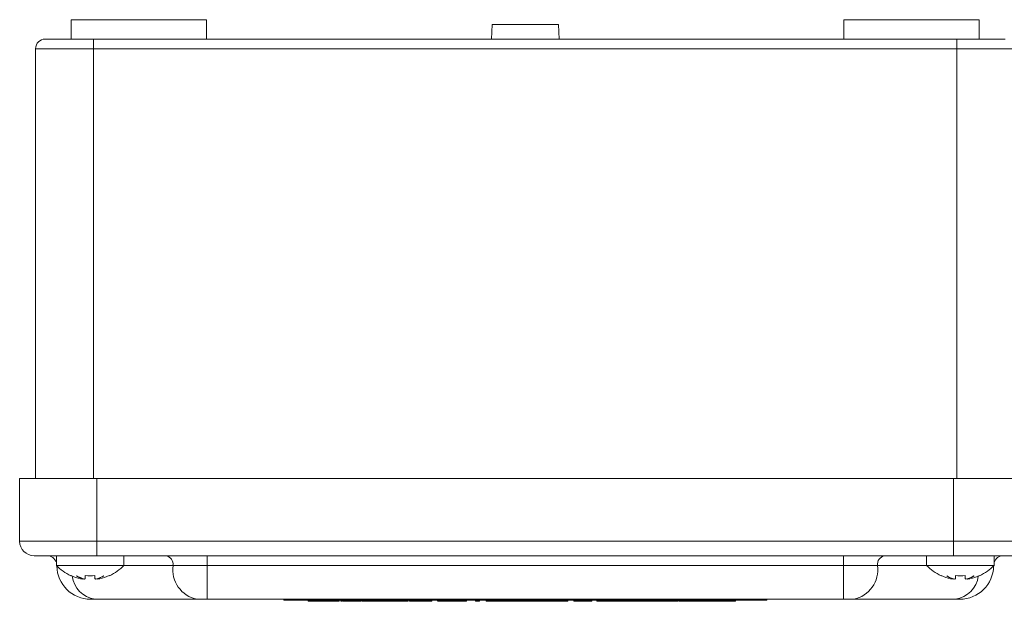
# Model space of a CAD drawing. Units: millimetres. Extents: x -481 to 876, y -433 to 680.
# Drawn here: x -35 to 67, y -430 to -370 of the extents above; entities that cross this region are included whole.
import ezdxf

# ---------------------------------------------------------------- set-up
doc = ezdxf.new("R2010")
doc.units = ezdxf.units.MM

msp = doc.modelspace()

# ---------------------------------------------------------------- linework, layer by layer
at = {"color": 7, "linetype": 'Continuous', "lineweight": 0}
for p, q in [((-29.19, -370.05), (-29.19, -372.05)), ((-15.19, -370.05), (-29.19, -370.05)), ((-15.19, -372.05), (-15.19, -370.05)), ((50.81, -370.05), (50.81, -372.05)), ((50.81, -370.05), (64.81, -370.05)), ((64.81, -372.05), (64.81, -370.05)), ((14.39, -370.55), (14.31, -372.05)), ((14.39, -370.55), (21.24, -370.55)), ((21.31, -372.05), (21.24, -370.55)), ((-31.89, -372.05), (-26.89, -372.05)), ((-26.89, -373.05), (-26.89, -372.05)), ((-26.89, -372.05), (62.51, -372.05)), ((62.51, -373.05), (62.51, -372.05)), ((62.51, -372.05), (67.51, -372.05)), ((-32.89, -417.55), (-32.89, -373.05)), ((-26.89, -373.05), (-32.89, -373.05)), ((62.51, -373.05), (-26.89, -373.05)), ((68.51, -373.05), (62.51, -373.05)), ((-34.54, -417.55), (-34.54, -424.05)), ((-34.54, -417.55), (-26.54, -417.55)), ((-26.54, -417.55), (62.16, -417.55)), ((-26.54, -417.55), (-26.54, -424.05)), ((62.16, -417.55), (62.16, -424.05)), ((62.16, -417.55), (70.16, -417.55)), ((-34.54, -424.05), (-26.54, -424.05)), ((-26.54, -424.05), (62.16, -424.05)), ((-26.54, -424.05), (-26.54, -425.55)), ((62.16, -424.05), (70.16, -424.05)), ((62.16, -424.05), (62.16, -425.55)), ((-26.54, -425.55), (-33.04, -425.55)), ((-30.74, -425.55), (-30.74, -426.55)), ((62.16, -425.55), (-26.54, -425.55)), ((-23.74, -426.55), (-23.74, -425.55)), ((-15.12, -426.55), (-15.12, -425.55)), ((50.75, -426.55), (50.75, -425.55)), ((59.36, -425.55), (59.36, -426.55)), ((68.66, -425.55), (62.16, -425.55)), ((66.36, -426.55), (66.36, -425.55)), ((-23.74, -426.55), (-30.74, -426.55)), ((-15.12, -426.55), (-18.66, -426.55)), ((50.75, -426.55), (-15.12, -426.55)), ((-15.12, -430.05), (-15.12, -426.55)), ((54.29, -426.55), (50.75, -426.55)), ((50.75, -430.05), (50.75, -426.55)), ((66.36, -426.55), (59.36, -426.55)), ((-27.95, -427.92), (-27.95, -427.96)), ((-27.74, -427.92), (-27.74, -427.6)), ((-26.74, -427.92), (-26.74, -427.6)), ((-26.52, -427.96), (-26.52, -427.92)), ((62.15, -427.92), (62.15, -427.96)), ((62.36, -427.92), (62.36, -427.6)), ((63.36, -427.92), (63.36, -427.6)), ((63.58, -427.96), (63.58, -427.92)), ((-26.75, -430.05), (-27.19, -430.05)), ((-16.18, -430.05), (-26.75, -430.05)), ((-15.12, -430.05), (-16.18, -430.05)), ((50.75, -430.05), (-15.12, -430.05)), ((-7.19, -430.15), (-7.19, -430.05)), ((-5.19, -430.15), (-7.19, -430.15)), ((-5.19, -430.15), (-5.19, -430.05)), ((40.81, -430.15), (-5.19, -430.15)), ((-4.65, -430.25), (-4.65, -430.15)), ((-3.78, -430.25), (-3.78, -430.15)), ((-2.93, -430.25), (-2.93, -430.15)), ((-2.48, -430.25), (-2.48, -430.15)), ((-2.12, -430.25), (-2.12, -430.15)), ((-1.73, -430.25), (-1.73, -430.15)), ((-1.44, -430.25), (-1.44, -430.15)), ((-1.3, -430.25), (-1.3, -430.15)), ((-1.1, -430.25), (-1.1, -430.15)), ((-1.07, -430.25), (-1.07, -430.15)), ((-1.05, -430.25), (-1.05, -430.15)), ((0.71, -430.25), (0.71, -430.15)), ((0.78, -430.25), (0.78, -430.15)), ((0.85, -430.15), (0.85, -430.26)), ((0.88, -430.25), (0.88, -430.15)), ((0.99, -430.25), (0.99, -430.15)), ((1.49, -430.25), (1.49, -430.15)), ((1.84, -430.25), (1.84, -430.15)), ((3.03, -430.25), (3.03, -430.15)), ((3.25, -430.25), (3.25, -430.15)), ((3.3, -430.25), (3.3, -430.15)), ((4.29, -430.25), (4.29, -430.15)), ((4.69, -430.25), (4.69, -430.15)), ((5.68, -430.25), (5.68, -430.15)), ((5.83, -430.25), (5.83, -430.15)), ((5.89, -430.25), (5.89, -430.15)), ((6.18, -430.25), (6.18, -430.15)), ((7.12, -430.25), (7.12, -430.15)), ((7.94, -430.25), (7.94, -430.15)), ((8.04, -430.25), (8.04, -430.15)), ((8.15, -430.25), (8.15, -430.15)), ((8.74, -430.15), (8.74, -430.26)), ((8.75, -430.25), (8.75, -430.15)), ((9.1, -430.25), (9.1, -430.15)), ((9.4, -430.25), (9.4, -430.15)), ((9.91, -430.25), (9.91, -430.15)), ((11.67, -430.25), (11.67, -430.15)), ((11.74, -430.25), (11.74, -430.15)), ((12.66, -430.25), (12.66, -430.15)), ((13.08, -430.25), (13.08, -430.15)), ((13.78, -430.25), (13.78, -430.15)), ((14.64, -430.25), (14.64, -430.15)), ((16.6, -430.25), (16.6, -430.15)), ((16.64, -430.25), (16.64, -430.15)), ((17.21, -430.25), (17.21, -430.15)), ((18.98, -430.25), (18.98, -430.15)), ((19.04, -430.25), (19.04, -430.15)), ((19.05, -430.25), (19.05, -430.15)), ((19.69, -430.25), (19.69, -430.15)), ((20.22, -430.25), (20.22, -430.15)), ((20.78, -430.25), (20.78, -430.15)), ((20.89, -430.25), (20.89, -430.15)), ((21.01, -430.25), (21.01, -430.15)), ((21.56, -430.25), (21.56, -430.15)), ((22.09, -430.25), (22.09, -430.15)), ((22.19, -430.25), (22.19, -430.15)), ((22.22, -430.25), (22.22, -430.15)), ((22.83, -430.25), (22.83, -430.15)), ((23.75, -430.25), (23.75, -430.15)), ((24.12, -430.25), (24.12, -430.15)), ((24.69, -430.25), (24.69, -430.15)), ((25.24, -430.25), (25.24, -430.15)), ((26.43, -430.25), (26.43, -430.15)), ((27.62, -430.25), (27.62, -430.15)), ((28.23, -430.25), (28.23, -430.15)), ((28.76, -430.25), (28.76, -430.15)), ((29.32, -430.25), (29.32, -430.15)), ((29.43, -430.25), (29.43, -430.15)), ((29.56, -430.25), (29.56, -430.15)), ((30.11, -430.25), (30.11, -430.15)), ((30.64, -430.25), (30.64, -430.15)), ((31.04, -430.25), (31.04, -430.15)), ((32.03, -430.25), (32.03, -430.15)), ((32.43, -430.25), (32.43, -430.15)), ((33.42, -430.25), (33.42, -430.15)), ((33.62, -430.25), (33.62, -430.15)), ((33.65, -430.25), (33.65, -430.15)), ((33.73, -430.25), (33.73, -430.15)), ((35.68, -430.25), (35.68, -430.15)), ((36.33, -430.25), (36.33, -430.15)), ((36.68, -430.25), (36.68, -430.15)), ((37.36, -430.25), (37.36, -430.15)), ((38.51, -430.25), (38.51, -430.15)), ((39.48, -430.25), (39.48, -430.15)), ((39.54, -430.25), (39.54, -430.15)), ((39.57, -430.25), (39.57, -430.15)), ((40.81, -430.15), (40.81, -430.05)), ((42.81, -430.15), (40.81, -430.15)), ((42.81, -430.15), (42.81, -430.05)), ((51.81, -430.05), (50.75, -430.05)), ((62.38, -430.05), (51.81, -430.05)), ((62.81, -430.05), (62.38, -430.05)), ((-4.65, -430.25), (-3.78, -430.25)), ((-3.78, -430.25), (-2.93, -430.25)), ((-1.3, -430.25), (-1.1, -430.25)), ((-1.05, -430.25), (0.71, -430.25)), ((0.71, -430.25), (0.78, -430.25)), ((0.99, -430.25), (1.49, -430.25)), ((1.49, -430.25), (1.84, -430.25)), ((1.84, -430.25), (3.03, -430.25)), ((2.58, -430.25), (2.58, -430.26)), ((3.05, -430.25), (3.25, -430.25)), ((3.25, -430.25), (3.29, -430.25)), ((3.3, -430.25), (4.29, -430.25)), ((4.29, -430.25), (4.69, -430.25)), ((4.69, -430.25), (5.68, -430.25)), ((5.83, -430.25), (5.86, -430.25)), ((6.18, -430.25), (7.12, -430.25)), ((7.13, -430.25), (7.21, -430.25)), ((7.98, -430.25), (8.15, -430.25)), ((8.75, -430.25), (9.1, -430.25)), ((9.91, -430.25), (11.67, -430.25)), ((11.67, -430.25), (11.74, -430.25)), ((12.66, -430.25), (13.08, -430.25)), ((13.78, -430.25), (14.64, -430.25)), ((14.64, -430.25), (16.6, -430.25)), ((16.61, -430.25), (16.64, -430.25)), ((17.21, -430.25), (18.98, -430.25)), ((18.98, -430.25), (19.04, -430.25)), ((19.04, -430.25), (19.05, -430.25)), ((19.05, -430.25), (19.69, -430.25)), ((19.69, -430.25), (20.22, -430.25)), ((20.22, -430.25), (20.78, -430.25)), ((21.01, -430.25), (21.56, -430.25)), ((21.56, -430.25), (22.09, -430.25)), ((22.09, -430.25), (22.19, -430.25)), ((22.19, -430.25), (22.22, -430.25)), ((22.83, -430.25), (23.75, -430.25)), ((28.23, -430.25), (27.64, -430.25)), ((28.23, -430.25), (28.76, -430.25)), ((28.76, -430.25), (29.32, -430.25)), ((29.56, -430.25), (30.11, -430.25)), ((30.11, -430.25), (30.64, -430.25)), ((31.04, -430.25), (30.64, -430.25)), ((31.04, -430.25), (32.03, -430.25)), ((32.03, -430.25), (32.43, -430.25)), ((32.43, -430.25), (33.42, -430.25)), ((33.73, -430.25), (35.68, -430.25)), ((36.33, -430.25), (35.68, -430.25)), ((36.33, -430.25), (36.68, -430.25)), ((37.33, -430.25), (36.68, -430.25)), ((39.49, -430.25), (39.54, -430.25)), ((39.54, -430.25), (39.57, -430.25))]:
    msp.add_line(p, q, dxfattribs=at)
at = {"color": 8, "linetype": 'Continuous', "lineweight": 0}
for p, q in [((-26.89, -417.55), (-26.89, -373.05)), ((62.51, -417.55), (62.51, -373.05)), ((-18.66, -426.55), (-23.74, -426.55)), ((59.36, -426.55), (54.29, -426.55))]:
    msp.add_line(p, q, dxfattribs=at)
at = {"color": 7, "linetype": 'Continuous', "lineweight": 0, "flags": 128}
for points in [[(60.86, -427.61), (60.87, -427.61), (60.87, -427.61), (60.88, -427.6), (60.88, -427.6)], [(64.85, -427.6), (64.85, -427.6), (64.86, -427.61), (64.86, -427.61), (64.86, -427.61)]]:
    msp.add_lwpolyline(points, dxfattribs=at)
at = {"color": 7, "linetype": 'Continuous', "lineweight": 0}
for centre, radius, start, end in [((-31.89, -373.05), 1, 90, 180), ((-33.04, -424.05), 1.5, 180, 270), ((-31.69, -426.55), 1, 18.1949, 90), ((-19.54, -426.42), 0.886, 351.5571, 78.9726), ((55.17, -426.42), 0.886, 101.0277, 188.4437), ((67.31, -426.55), 1, 90, 161.8051), ((-27.24, -423.21), 4.83, 223.6028, 245.5567), ((-27.19, -426.55), 3.5, 180.8532, 270), ((-27.24, -423.21), 4.83, 294.4433, 316.3972), ((-15.55, -426.98), 3.14, 172.1565, 258.3723), ((51.18, -426.98), 3.14, 281.6287, 7.8425), ((62.86, -423.21), 4.83, 223.6028, 245.5567), ((62.81, -426.55), 3.5, 270, 359.1468), ((62.86, -423.21), 4.83, 294.4433, 316.3972), ((-36.99, -420.24), 10.7, 316.4277, 316.5747), ((-27.24, -423.21), 4.81, 245.6634, 257.9941), ((-27.25, -425.66), 2.41, 234.4367, 252.9776), ((-27.05, -424.93), 3.12, 239.2223, 255.7427), ((-27.24, -421.33), 6.29, 265.4378, 274.5622), ((-27.42, -424.94), 3.12, 284.2559, 300.7806), ((-27.22, -425.66), 2.4, 287.0204, 305.5653), ((-27.24, -423.21), 4.81, 282.0059, 294.3366), ((-32.42, -434.4), 9.88, 43.3741, 43.5331), ((62.86, -423.21), 4.81, 245.6634, 257.9941), ((62.85, -425.66), 2.41, 234.4374, 252.9769), ((63.05, -424.94), 3.12, 239.221, 255.744), ((62.86, -421.33), 6.29, 265.4377, 274.5623), ((62.68, -424.94), 3.12, 284.256, 300.779), ((62.88, -425.66), 2.41, 287.0217, 305.563), ((62.86, -423.21), 4.81, 282.0059, 294.3366)]:
    msp.add_arc(centre, radius, start, end, dxfattribs=at)
at = {"color": 8, "linetype": 'Continuous', "lineweight": 0}
for centre, start, end in [((-26.36, -427.32), 186.7909, 261.9826), ((61.99, -427.32), 278.0176, 353.2092)]:
    msp.add_arc(centre, 2.75, start, end, dxfattribs=at)
at = {"color": 7, "linetype": 'Continuous', "lineweight": 0}
for points, knots in [([(-28.24, -427.92), (-28.18, -427.93), (-28.08, -427.95), (-27.99, -427.95), (-27.95, -427.96)], [0, 0, 0, 0, 0.555273, 1, 1, 1, 1]), ([(-27.82, -427.96), (-27.82, -427.96), (-27.79, -427.95), (-27.75, -427.94), (-27.74, -427.93), (-27.74, -427.92)], [0, 0, 0, 0, 0.025628, 0.562578, 1, 1, 1, 1]), ([(-26.74, -427.92), (-26.73, -427.93), (-26.72, -427.95), (-26.67, -427.95), (-26.65, -427.96)], [0, 0, 0, 0, 0.555231, 1, 1, 1, 1]), ([(-26.52, -427.96), (-26.51, -427.96), (-26.47, -427.95), (-26.37, -427.94), (-26.28, -427.93), (-26.24, -427.92)], [0, 0, 0, 0, 0.025609, 0.562617, 1, 1, 1, 1]), ([(61.86, -427.92), (61.92, -427.93), (62.02, -427.95), (62.11, -427.95), (62.15, -427.96)], [0, 0, 0, 0, 0.555248, 1, 1, 1, 1]), ([(62.28, -427.96), (62.28, -427.96), (62.31, -427.95), (62.35, -427.94), (62.36, -427.93), (62.36, -427.92)], [0, 0, 0, 0, 0.025601, 0.562575, 1, 1, 1, 1]), ([(63.36, -427.92), (63.37, -427.93), (63.38, -427.95), (63.43, -427.95), (63.45, -427.96)], [0, 0, 0, 0, 0.555246, 1, 1, 1, 1]), ([(63.58, -427.96), (63.59, -427.96), (63.63, -427.95), (63.73, -427.94), (63.82, -427.93), (63.86, -427.92)], [0, 0, 0, 0, 0.02561, 0.562597, 1, 1, 1, 1]), ([(-2.93, -430.25), (-2.84, -430.25), (-2.7, -430.25), (-2.55, -430.25), (-2.48, -430.25)], [0, 0, 0, 0, 0.560197, 1, 1, 1, 1]), ([(-2.48, -430.25), (-2.41, -430.25), (-2.28, -430.25), (-2.17, -430.25), (-2.12, -430.25)], [0, 0, 0, 0, 0.559826, 1, 1, 1, 1]), ([(-2.12, -430.25), (-2.05, -430.25), (-1.9, -430.25), (-1.79, -430.25), (-1.74, -430.25), (-1.73, -430.25), (-1.73, -430.25)], [0, 0, 0, 0, 0.2794607, 0.5593214, 0.7796263, 1, 1, 1, 1]), ([(-1.7, -430.25), (-1.65, -430.25), (-1.54, -430.25), (-1.45, -430.25), (-1.45, -430.25), (-1.44, -430.25)], [0, 0, 0, 0, 0.291866, 0.645434, 1, 1, 1, 1]), ([(0.88, -430.25), (0.89, -430.25), (0.9, -430.25), (0.96, -430.25), (0.98, -430.25)], [0, 0, 0, 0, 0.543978, 1, 1, 1, 1]), ([(5.89, -430.25), (5.95, -430.25), (6.06, -430.25), (6.14, -430.25), (6.18, -430.25)], [0, 0, 0, 0, 0.6241792, 1, 1, 1, 1]), ([(7.12, -430.25), (7.19, -430.25), (7.34, -430.25), (7.55, -430.25), (7.74, -430.25), (7.85, -430.25), (7.93, -430.25), (7.94, -430.25), (7.94, -430.25)], [0, 0, 0, 0, 0.187026, 0.37371, 0.559992, 0.706655, 0.85336, 1, 1, 1, 1]), ([(7.97, -430.25), (7.99, -430.25), (8.03, -430.25), (8.04, -430.25), (8.04, -430.25)], [0, 0, 0, 0, 0.364599, 1, 1, 1, 1]), ([(9.12, -430.25), (9.14, -430.25), (9.23, -430.25), (9.33, -430.25), (9.4, -430.25)], [0, 0, 0, 0, 0.290264, 1, 1, 1, 1]), ([(9.4, -430.25), (9.46, -430.25), (9.58, -430.25), (9.74, -430.25), (9.85, -430.25), (9.89, -430.25), (9.9, -430.25)], [0, 0, 0, 0, 0.3107638, 0.6210466, 0.9310556, 1, 1, 1, 1]), ([(16.64, -430.25), (16.7, -430.25), (16.81, -430.25), (17.01, -430.25), (17.14, -430.25), (17.2, -430.25)], [0, 0, 0, 0, 0.3712529, 0.7423037, 1, 1, 1, 1]), ([(20.78, -430.25), (20.8, -430.25), (20.84, -430.25), (20.87, -430.25), (20.89, -430.25)], [0, 0, 0, 0, 0.5600094, 1, 1, 1, 1]), ([(20.89, -430.25), (20.91, -430.25), (20.95, -430.25), (20.99, -430.25), (21.01, -430.25)], [0, 0, 0, 0, 0.559996, 1, 1, 1, 1]), ([(23.75, -430.25), (23.82, -430.25), (23.95, -430.25), (24.07, -430.25), (24.12, -430.25)], [0, 0, 0, 0, 0.560086, 1, 1, 1, 1]), ([(24.12, -430.25), (24.18, -430.25), (24.3, -430.25), (24.47, -430.25), (24.59, -430.25), (24.68, -430.25), (24.69, -430.25), (24.69, -430.25)], [0, 0, 0, 0, 0.186879, 0.373462, 0.559984, 0.779932, 1, 1, 1, 1]), ([(25.24, -430.25), (25.25, -430.25), (25.25, -430.25), (25.32, -430.25), (25.44, -430.25), (25.62, -430.25), (25.86, -430.25), (26.14, -430.25), (26.33, -430.25), (26.43, -430.25)], [0, 0, 0, 0, 0.140167, 0.280255, 0.42024, 0.560191, 0.70675, 0.853297, 1, 1, 1, 1]), ([(26.43, -430.25), (26.52, -430.25), (26.71, -430.25), (26.97, -430.25), (27.2, -430.25), (27.39, -430.25), (27.53, -430.25), (27.6, -430.25), (27.61, -430.25), (27.62, -430.25)], [0, 0, 0, 0, 0.140032, 0.279993, 0.419949, 0.559852, 0.706482, 0.853198, 1, 1, 1, 1]), ([(29.32, -430.25), (29.34, -430.25), (29.38, -430.25), (29.42, -430.25), (29.43, -430.25)], [0, 0, 0, 0, 0.559987, 1, 1, 1, 1]), ([(29.43, -430.25), (29.46, -430.25), (29.5, -430.25), (29.54, -430.25), (29.56, -430.25)], [0, 0, 0, 0, 0.559996, 1, 1, 1, 1]), ([(33.43, -430.25), (33.45, -430.25), (33.51, -430.25), (33.59, -430.25), (33.61, -430.25), (33.62, -430.25)], [0, 0, 0, 0, 0.1255777, 0.5623576, 1, 1, 1, 1]), ([(37.36, -430.25), (37.36, -430.25), (37.37, -430.25), (37.44, -430.25), (37.55, -430.25), (37.73, -430.25), (37.96, -430.25), (38.23, -430.25), (38.42, -430.25), (38.51, -430.25)], [0, 0, 0, 0, 0.140166, 0.280258, 0.420267, 0.56017, 0.706695, 0.853317, 1, 1, 1, 1]), ([(38.51, -430.25), (38.59, -430.25), (38.76, -430.25), (38.99, -430.25), (39.2, -430.25), (39.38, -430.25), (39.44, -430.25), (39.48, -430.25)], [0, 0, 0, 0, 0.18688, 0.373561, 0.560203, 0.77993, 1, 1, 1, 1])]:
    msp.add_open_spline(points, degree=3, knots=knots, dxfattribs=at)

doc.saveas('drawing.dxf')
